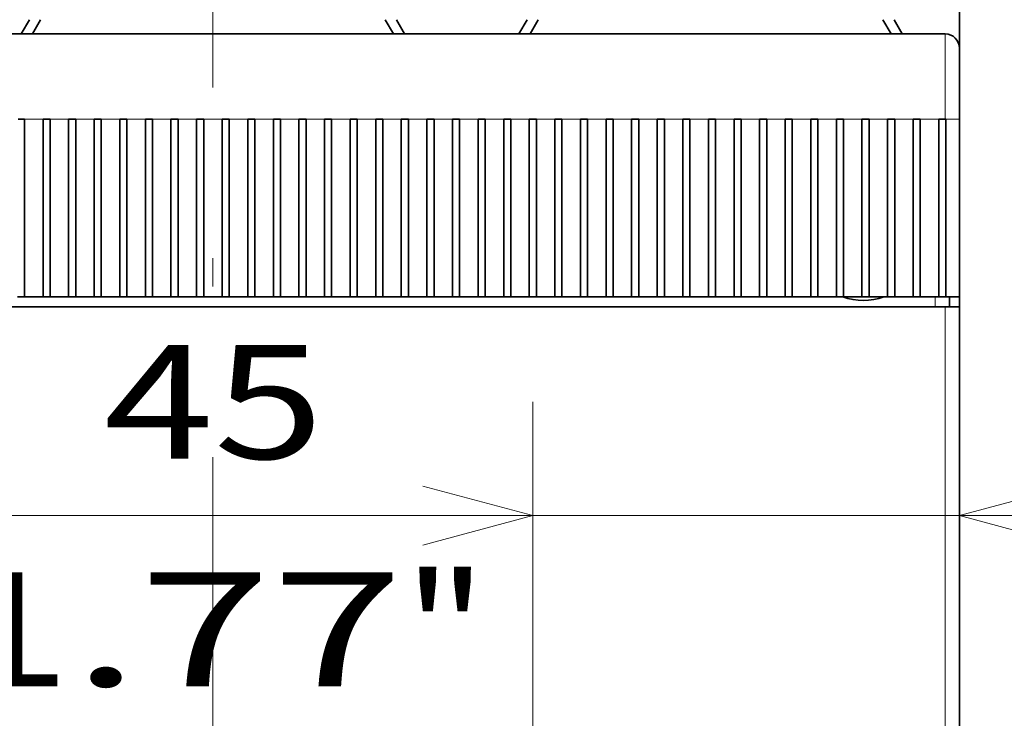
# Model space of a CAD drawing. Extents: x 0 to 420, y 0 to 297.
# Drawn here: x 174 to 192, y 204 to 216 of the extents above; entities that cross this region are included whole.
import ezdxf
from ezdxf.enums import TextEntityAlignment as Align

# ---------------------------------------------------------------- set-up
doc = ezdxf.new("R2010")
doc.units = 0
doc.linetypes.add('DASHDOT', pattern=[18.5, 12, -3, 0.5, -3])
doc.layers.get('0').update_dxf_attribs({"lineweight": 13})
doc.styles.get("Standard").update_dxf_attribs({"font": 'isocp.shx'})
doc.dimstyles.get("Standard").update_dxf_attribs({"dimtxt": 2.5, "dimasz": 2.5, "dimexe": 1.25, "dimexo": 0.625, "dimtad": 1, "dimcen": 2.5, "dimadec": 0, "dimazin": 0, "dimtfac": 1, "dimtmove": 0, "dimatfit": 0, "dimfxl": 1, "dimarcsym": 0})

# ---------------------------------------------------------------- blocks, each defined once
blk = doc.blocks.new('*D104')
at = {"color": 230, "lineweight": 13, "ltscale": 0.201916}
for p, q in [((172.088567, 201.119287), (172.088567, 209.195912)), ((183.338567, 201.119287), (183.338567, 209.195912))]:
    blk.add_line(p, q, dxfattribs=at)
at = {"color": 230, "lineweight": 13, "ltscale": 0.28125}
blk.add_line((172.088567, 207.195912), (183.338567, 207.195912), dxfattribs=at)
at = {"color": 230, "lineweight": 13}
for points in [[(174.020419, 207.71355), (172.088567, 207.195912), (174.020419, 206.678274)], [(181.406715, 206.678274), (183.338567, 207.195912), (181.406715, 207.71355)]]:
    blk.add_lwpolyline(points, dxfattribs=at)
for s, p, p2 in [('45', (175.793308, 208.195912), (179.663048, 208.195912)), ('1.77', (172.925104, 204.195912), (181.064586, 204.195912)), ('"', (181.064586, 204.195912), (182.531252, 204.195912))]:
    blk.add_text(s, height=2, dxfattribs=at).set_placement(p, p2, align=Align.FIT)
blk = doc.blocks.new('*D105')
at = {"color": 230, "lineweight": 13, "ltscale": 0.201291}
blk.add_line((183.338567, 201.144287), (183.338567, 209.195912), dxfattribs=at)
at = {"color": 230, "lineweight": 13}
blk.add_line((178.338567, 207.195912), (203.072938, 207.195912), dxfattribs=at)
for points in [[(181.406715, 206.678274), (183.338567, 207.195912), (181.406715, 207.71355)], [(192.770418, 207.71355), (190.838567, 207.195912), (192.770418, 206.678274)]]:
    blk.add_lwpolyline(points, dxfattribs=at)
for s, p, p2 in [('30', (196.334994, 208.195912), (200.204734, 208.195912)), ('1.18', (193.46679, 204.195912), (201.606271, 204.195912)), ('"', (201.606271, 204.195912), (203.072938, 204.195912))]:
    blk.add_text(s, height=2, dxfattribs=at).set_placement(p, p2, align=Align.FIT)
blk = doc.blocks.new('BLOCK99')
at = {"color": 7, "lineweight": 35}
for p, q in [((52.5, 76), (52.5, 20.5)), ((-14.75, 68), (14.75, 68)), ((-11.134, 68), (11.134, 68)), ((20.25, 68), (51.5, 68)), ((23.866, 68), (46.134, 68)), ((-51.5, 48.8), (51.5, 48.8)), ((52.5, -46), (52.5, 48.8))]:
    blk.add_line(p, q, dxfattribs=at)
at = {"color": 7, "lineweight": 35, "ltscale": 0.028868}
for p, q in [((-12.905, 69), (-13.482, 68)), ((-12.116, 69), (-12.693, 68)), ((12.116, 69), (12.693, 68)), ((12.905, 69), (13.482, 68)), ((22.095, 69), (21.518, 68)), ((22.884, 69), (22.307, 68)), ((47.116, 69), (47.693, 68)), ((47.905, 69), (48.482, 68))]:
    blk.add_line(p, q, dxfattribs=at)
at = {"color": 7, "lineweight": 35, "ltscale": 0.225001}
blk.add_line((52.5, 60), (52.5, 69), dxfattribs=at)
at = {"color": 7, "lineweight": 35, "ltscale": 0.125}
for p, q in [((-17.5, 68), (-12.5, 68)), ((52.5, 67), (52.5, 62))]:
    blk.add_line(p, q, dxfattribs=at)
at = {"color": 7, "lineweight": 35, "ltscale": 0.034151}
for p, q in [((-12.5, 68), (-11.134, 68)), ((11.134, 68), (12.5, 68)), ((22.5, 68), (23.866, 68))]:
    blk.add_line(p, q, dxfattribs=at)
at = {"color": 7, "lineweight": 35, "ltscale": 0.25}
blk.add_line((12.5, 68), (22.5, 68), dxfattribs=at)
at = {"color": 7, "lineweight": 35, "ltscale": 0.1375}
for p, q in [((20.25, 68), (14.75, 68)), ((14.75, 68), (20.25, 68))]:
    blk.add_line(p, q, dxfattribs=at)
at = {"color": 7, "lineweight": 13, "ltscale": 0.15}
blk.add_line((51.5, 68), (51.5, 62), dxfattribs=at)
at = {"color": 7, "lineweight": 35, "ltscale": 0.01125}
for p, q in [((-13.7, 62), (-13.25, 62)), ((-11.9, 62), (-11.45, 62)), ((-10.1, 62), (-9.65, 62)), ((-8.3, 62), (-7.85, 62)), ((-6.5, 62), (-6.05, 62)), ((-4.7, 62), (-4.25, 62)), ((-2.9, 62), (-2.45, 62)), ((-1.1, 62), (-0.65, 62)), ((0.7, 62), (1.15, 62)), ((2.5, 62), (2.95, 62)), ((4.3, 62), (4.75, 62)), ((6.1, 62), (6.55, 62)), ((7.9, 62), (8.35, 62)), ((9.7, 62), (10.15, 62)), ((11.5, 62), (11.95, 62)), ((13.3, 62), (13.75, 62)), ((15.1, 62), (15.55, 62)), ((16.9, 62), (17.35, 62)), ((18.7, 62), (19.15, 62)), ((20.5, 62), (20.95, 62)), ((22.3, 62), (22.75, 62)), ((24.1, 62), (24.55, 62)), ((25.9, 62), (26.35, 62)), ((27.7, 62), (28.15, 62)), ((29.5, 62), (29.95, 62)), ((31.3, 62), (31.75, 62)), ((33.1, 62), (33.55, 62)), ((34.9, 62), (35.35, 62)), ((36.7, 62), (37.15, 62)), ((38.5, 62), (38.95, 62)), ((40.3, 62), (40.75, 62)), ((42.1, 62), (42.55, 62)), ((43.9, 62), (44.35, 62)), ((45.7, 62), (46.15, 62)), ((47.5, 62), (47.95, 62)), ((49.3, 62), (49.75, 62))]:
    blk.add_line(p, q, dxfattribs=at)
at = {"color": 7, "lineweight": 35, "ltscale": 0.3125}
for p, q in [((-13.25, 49.5), (-13.25, 62)), ((-11.95, 49.5), (-11.95, 62)), ((-11.45, 49.5), (-11.45, 62)), ((-10.15, 49.5), (-10.15, 62)), ((-9.65, 49.5), (-9.65, 62)), ((-8.35, 49.5), (-8.35, 62)), ((-7.85, 49.5), (-7.85, 62)), ((-6.55, 49.5), (-6.55, 62)), ((-6.05, 49.5), (-6.05, 62)), ((-4.75, 49.5), (-4.75, 62)), ((-4.25, 49.5), (-4.25, 62)), ((-2.95, 49.5), (-2.95, 62)), ((-2.45, 49.5), (-2.45, 62)), ((-1.15, 49.5), (-1.15, 62)), ((-0.65, 49.5), (-0.65, 62)), ((0.65, 49.5), (0.65, 62)), ((1.15, 49.5), (1.15, 62)), ((2.45, 49.5), (2.45, 62)), ((2.95, 49.5), (2.95, 62)), ((4.25, 49.5), (4.25, 62)), ((4.75, 49.5), (4.75, 62)), ((6.05, 49.5), (6.05, 62)), ((6.55, 49.5), (6.55, 62)), ((7.85, 49.5), (7.85, 62)), ((8.35, 49.5), (8.35, 62)), ((9.65, 49.5), (9.65, 62)), ((10.15, 49.5), (10.15, 62)), ((11.45, 49.5), (11.45, 62)), ((11.95, 49.5), (11.95, 62)), ((13.25, 49.5), (13.25, 62)), ((13.75, 49.5), (13.75, 62)), ((15.05, 49.5), (15.05, 62)), ((15.55, 49.5), (15.55, 62)), ((16.85, 49.5), (16.85, 62)), ((17.35, 49.5), (17.35, 62)), ((18.65, 49.5), (18.65, 62)), ((19.15, 49.5), (19.15, 62)), ((20.45, 49.5), (20.45, 62)), ((20.95, 49.5), (20.95, 62)), ((22.25, 49.5), (22.25, 62)), ((22.75, 49.5), (22.75, 62)), ((24.05, 49.5), (24.05, 62)), ((24.55, 49.5), (24.55, 62)), ((25.85, 49.5), (25.85, 62)), ((26.35, 49.5), (26.35, 62)), ((27.65, 49.5), (27.65, 62)), ((28.15, 49.5), (28.15, 62)), ((29.45, 49.5), (29.45, 62)), ((29.95, 49.5), (29.95, 62)), ((31.25, 49.5), (31.25, 62)), ((31.75, 49.5), (31.75, 62)), ((33.05, 49.5), (33.05, 62)), ((33.55, 49.5), (33.55, 62)), ((34.85, 49.5), (34.85, 62)), ((35.35, 49.5), (35.35, 62)), ((36.65, 49.5), (36.65, 62)), ((37.15, 49.5), (37.15, 62)), ((38.45, 49.5), (38.45, 62)), ((38.95, 49.5), (38.95, 62)), ((40.25, 49.5), (40.25, 62)), ((40.75, 49.5), (40.75, 62)), ((42.05, 49.5), (42.05, 62)), ((42.55, 49.5), (42.55, 62)), ((43.85, 49.5), (43.85, 62)), ((44.35, 49.5), (44.35, 62)), ((45.65, 49.5), (45.65, 62)), ((46.15, 49.5), (46.15, 62)), ((47.45, 49.5), (47.45, 62)), ((47.95, 49.5), (47.95, 62)), ((49.25, 49.5), (49.25, 62)), ((49.75, 49.5), (49.75, 62)), ((51.05, 49.5), (51.05, 62)), ((51.55, 49.5), (51.55, 62)), ((52.5, 62), (52.5, 49.5))]:
    blk.add_line(p, q, dxfattribs=at)
at = {"color": 7, "lineweight": 13, "ltscale": 0.0325}
for p, q in [((-13.25, 62), (-11.95, 62)), ((-11.45, 62), (-10.15, 62)), ((-9.65, 62), (-8.35, 62)), ((-7.85, 62), (-6.55, 62)), ((-6.05, 62), (-4.75, 62)), ((-4.25, 62), (-2.95, 62)), ((-2.45, 62), (-1.15, 62)), ((-0.65, 62), (0.65, 62)), ((1.15, 62), (2.45, 62)), ((2.95, 62), (4.25, 62)), ((4.75, 62), (6.05, 62)), ((6.55, 62), (7.85, 62)), ((8.35, 62), (9.65, 62)), ((10.15, 62), (11.45, 62)), ((11.95, 62), (13.25, 62)), ((13.75, 62), (15.05, 62)), ((15.55, 62), (16.85, 62)), ((17.35, 62), (18.65, 62)), ((19.15, 62), (20.45, 62)), ((20.95, 62), (22.25, 62)), ((22.75, 62), (24.05, 62)), ((24.55, 62), (25.85, 62)), ((26.35, 62), (27.65, 62)), ((28.15, 62), (29.45, 62)), ((29.95, 62), (31.25, 62)), ((31.75, 62), (33.05, 62)), ((33.55, 62), (34.85, 62)), ((35.35, 62), (36.65, 62)), ((37.15, 62), (38.45, 62)), ((38.95, 62), (40.25, 62)), ((40.75, 62), (42.05, 62)), ((42.55, 62), (43.85, 62)), ((44.35, 62), (45.65, 62)), ((46.15, 62), (47.45, 62)), ((47.95, 62), (49.25, 62)), ((49.75, 62), (51.05, 62))]:
    blk.add_line(p, q, dxfattribs=at)
at = {"color": 7, "lineweight": 35, "ltscale": 0.00125}
for p, q in [((-11.95, 62), (-11.9, 62)), ((-10.15, 62), (-10.1, 62)), ((-8.35, 62), (-8.3, 62)), ((-6.55, 62), (-6.5, 62)), ((-4.75, 62), (-4.7, 62)), ((-2.95, 62), (-2.9, 62)), ((-1.15, 62), (-1.1, 62)), ((0.65, 62), (0.7, 62)), ((2.45, 62), (2.5, 62)), ((4.25, 62), (4.3, 62)), ((6.05, 62), (6.1, 62)), ((7.85, 62), (7.9, 62)), ((9.65, 62), (9.7, 62)), ((11.45, 62), (11.5, 62)), ((13.25, 62), (13.3, 62)), ((15.05, 62), (15.1, 62)), ((16.85, 62), (16.9, 62)), ((18.65, 62), (18.7, 62)), ((20.45, 62), (20.5, 62)), ((22.25, 62), (22.3, 62)), ((24.05, 62), (24.1, 62)), ((25.85, 62), (25.9, 62)), ((27.65, 62), (27.7, 62)), ((29.45, 62), (29.5, 62)), ((31.25, 62), (31.3, 62)), ((33.05, 62), (33.1, 62)), ((34.85, 62), (34.9, 62)), ((36.65, 62), (36.7, 62)), ((38.45, 62), (38.5, 62)), ((40.25, 62), (40.3, 62)), ((42.05, 62), (42.1, 62)), ((43.85, 62), (43.9, 62)), ((45.65, 62), (45.7, 62)), ((47.45, 62), (47.5, 62)), ((49.25, 62), (49.3, 62)), ((51.05, 62), (51.1, 62)), ((51.55, 62), (51.5, 62))]:
    blk.add_line(p, q, dxfattribs=at)
at = {"color": 7, "lineweight": 35, "ltscale": 0.01}
blk.add_line((51.1, 62), (51.5, 62), dxfattribs=at)
at = {"color": 7, "lineweight": 13, "ltscale": 0.02375}
blk.add_line((51.55, 62), (52.5, 62), dxfattribs=at)
at = {"color": 7, "lineweight": 35, "ltscale": 0.28}
blk.add_line((52.5, 60), (52.5, 48.8), dxfattribs=at)
at = {"color": 7, "lineweight": 35, "ltscale": 0.05}
blk.add_line((52.5, 58), (52.5, 60), dxfattribs=at)
at = {"color": 7, "lineweight": 35, "ltscale": 0.0125}
for p, q in [((52.5, 57.5), (52.5, 58)), ((-13.25, 49.5), (-13.75, 49.5)), ((-11.45, 49.5), (-11.95, 49.5)), ((-9.65, 49.5), (-10.15, 49.5)), ((-7.85, 49.5), (-8.35, 49.5)), ((-6.05, 49.5), (-6.55, 49.5)), ((-4.25, 49.5), (-4.75, 49.5)), ((-2.45, 49.5), (-2.95, 49.5)), ((-0.65, 49.5), (-1.15, 49.5)), ((1.15, 49.5), (0.65, 49.5)), ((2.95, 49.5), (2.45, 49.5)), ((4.75, 49.5), (4.25, 49.5)), ((6.55, 49.5), (6.05, 49.5)), ((8.35, 49.5), (7.85, 49.5)), ((10.15, 49.5), (9.65, 49.5)), ((11.95, 49.5), (11.45, 49.5)), ((13.75, 49.5), (13.25, 49.5)), ((15.55, 49.5), (15.05, 49.5)), ((17.35, 49.5), (16.85, 49.5)), ((19.15, 49.5), (18.65, 49.5)), ((20.95, 49.5), (20.45, 49.5)), ((22.75, 49.5), (22.25, 49.5)), ((24.55, 49.5), (24.05, 49.5)), ((26.35, 49.5), (25.85, 49.5)), ((28.15, 49.5), (27.65, 49.5)), ((29.95, 49.5), (29.45, 49.5)), ((31.75, 49.5), (31.25, 49.5)), ((33.55, 49.5), (33.05, 49.5)), ((35.35, 49.5), (34.85, 49.5)), ((37.15, 49.5), (36.65, 49.5)), ((38.95, 49.5), (38.45, 49.5)), ((40.75, 49.5), (40.25, 49.5)), ((42.55, 49.5), (42.05, 49.5)), ((44.35, 49.5), (43.85, 49.5)), ((46.15, 49.5), (45.65, 49.5)), ((47.95, 49.5), (47.45, 49.5)), ((49.75, 49.5), (49.25, 49.5)), ((51.55, 49.5), (51.05, 49.5))]:
    blk.add_line(p, q, dxfattribs=at)
at = {"color": 7, "lineweight": 35, "ltscale": 0.2}
blk.add_line((52.5, 49.5), (52.5, 57.5), dxfattribs=at)
at = {"color": 7, "lineweight": 35, "ltscale": 0.0325}
for p, q in [((-13.25, 49.5), (-11.95, 49.5)), ((-11.45, 49.5), (-10.15, 49.5)), ((-9.65, 49.5), (-8.35, 49.5)), ((-7.85, 49.5), (-6.55, 49.5)), ((-6.05, 49.5), (-4.75, 49.5)), ((-4.25, 49.5), (-2.95, 49.5)), ((-2.45, 49.5), (-1.15, 49.5)), ((-0.65, 49.5), (0.65, 49.5)), ((1.15, 49.5), (2.45, 49.5)), ((2.95, 49.5), (4.25, 49.5)), ((4.75, 49.5), (6.05, 49.5)), ((6.55, 49.5), (7.85, 49.5)), ((8.35, 49.5), (9.65, 49.5)), ((10.15, 49.5), (11.45, 49.5)), ((11.95, 49.5), (13.25, 49.5)), ((13.75, 49.5), (15.05, 49.5)), ((15.55, 49.5), (16.85, 49.5)), ((17.35, 49.5), (18.65, 49.5)), ((19.15, 49.5), (20.45, 49.5)), ((20.95, 49.5), (22.25, 49.5)), ((22.75, 49.5), (24.05, 49.5)), ((24.55, 49.5), (25.85, 49.5)), ((26.35, 49.5), (27.65, 49.5)), ((28.15, 49.5), (29.45, 49.5)), ((29.95, 49.5), (31.25, 49.5)), ((31.75, 49.5), (33.05, 49.5)), ((33.55, 49.5), (34.85, 49.5)), ((35.35, 49.5), (36.65, 49.5)), ((37.15, 49.5), (38.45, 49.5)), ((38.95, 49.5), (40.25, 49.5)), ((40.75, 49.5), (42.05, 49.5)), ((42.55, 49.5), (43.85, 49.5)), ((44.35, 49.5), (45.65, 49.5)), ((46.15, 49.5), (47.45, 49.5)), ((47.95, 49.5), (49.25, 49.5)), ((49.75, 49.5), (51.05, 49.5))]:
    blk.add_line(p, q, dxfattribs=at)
at = {"color": 7, "lineweight": 13, "ltscale": 0.0175}
blk.add_line((50.8, 48.8), (50.8, 49.5), dxfattribs=at)
at = {"color": 7, "lineweight": 35, "ltscale": 0.02375}
blk.add_line((52.5, 49.5), (51.55, 49.5), dxfattribs=at)
at = {"color": 7, "lineweight": 35, "ltscale": 0.0175}
for p, q in [((51.8, 48.8), (51.8, 49.5)), ((52.5, 48.8), (52.5, 49.5))]:
    blk.add_line(p, q, dxfattribs=at)
at = {"color": 7, "lineweight": 13}
blk.add_line((51.5, -46), (51.5, 48.8), dxfattribs=at)
at = {"color": 7, "lineweight": 35, "ltscale": 0.025}
blk.add_line((52.5, 48.8), (51.5, 48.8), dxfattribs=at)
at = {"color": 7, "lineweight": 35}
for centre, radius, start, end in [((51.5, 67), 1, 0, 90), ((45.75, 53.5), 4.25, 250.25008, 289.74992)]:
    blk.add_arc(centre, radius, start, end, dxfattribs=at)

msp = doc.modelspace()

# ---------------------------------------------------------------- linework, layer by layer
at = {"color": 7, "linetype": 'DASHDOT', "lineweight": 13}
msp.add_line((177.7136, 140.7244), (177.7136, 251.1643), dxfattribs=at)

# ---------------------------------------------------------------- block references
at = {"lineweight": 0, "xscale": 0.25, "yscale": 0.25, "zscale": 0.25}
msp.add_blockref('BLOCK99', (177.7136, 198.6693), dxfattribs=at)

# ---------------------------------------------------------------- dimensions: what is measured, and where the dimension line sits
at = {"color": 0, "lineweight": 0}
for base, p1, p2, picture, middle in [((183.3386, 207.1959), (172.0886, 199.1193), (183.3386, 199.1193), '*D104', (177.7282, 207.1959)), ((190.8386, 207.1959), (183.3386, 199.1443), (190.8386, 207.406), '*D105', (198.2699, 207.1959))]:
    dim = msp.add_linear_dim(base=base, p1=p1, p2=p2, angle=359.99809, dimstyle='STANDARD', override={"dimlfac": 4}, dxfattribs=at)
    dim.commit()
    dim.dimension.update_dxf_attribs({"geometry": picture, "text_midpoint": middle, "dimtype": 160, "oblique_angle": 89.99952})

doc.saveas('drawing.dxf')
